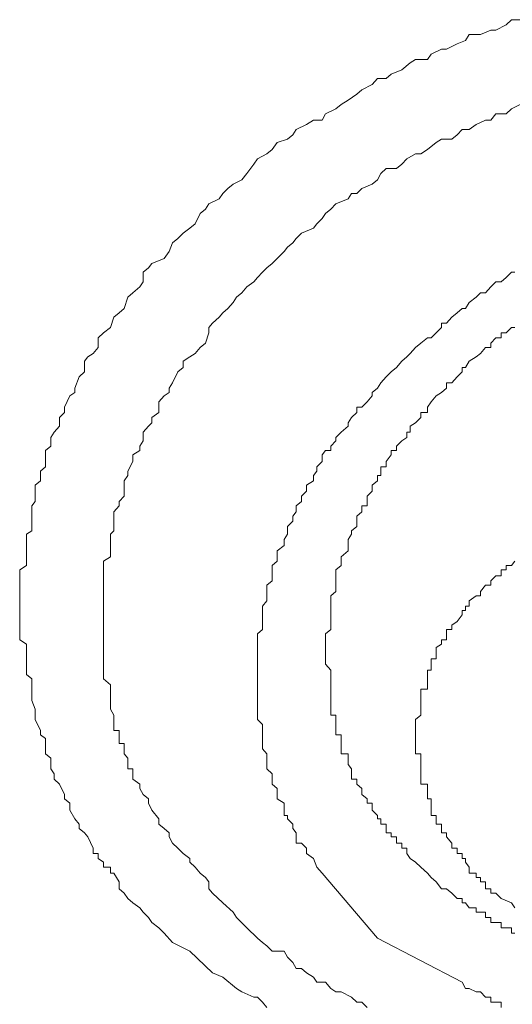
# Model space of a CAD drawing. Units: inches. Extents: x -283 to 915, y -794 to 61.
# Drawn here: x 70 to 72, y -132 to -127 of the extents above; entities that cross this region are included whole.
import ezdxf

# ---------------------------------------------------------------- set-up
doc = ezdxf.new("R2010")
doc.units = ezdxf.units.IN
doc.header["$MEASUREMENT"] = 0
doc.layers.add('图层 1', color=7, linetype='Continuous')

msp = doc.modelspace()

# ---------------------------------------------------------------- linework, layer by layer
at = {"layer": '图层 1', "color": 7, "lineweight": 9}
for points in [[(70.5157, -131.9757), (70.4163, -131.926), (70.3666, -131.8714), (70.3368, -131.8415), (70.297, -131.8117), (70.2771, -131.7819), (70.2473, -131.7521), (70.2274, -131.7272), (70.1876, -131.6974), (70.1578, -131.6725), (70.1379, -131.6427), (70.1081, -131.6179), (70.1081, -131.5781), (70.0783, -131.5284), (70.0584, -131.5284), (70.0584, -131.4936), (70.0186, -131.4936), (70.0186, -131.4638), (69.9888, -131.4439), (69.9888, -131.4141), (69.959, -131.4141), (69.959, -131.3842), (69.9292, -131.3196), (69.9093, -131.2948), (69.8795, -131.2699), (69.8795, -131.2451), (69.8546, -131.2152), (69.8248, -131.1655), (69.8248, -131.1258), (69.795, -131.1009), (69.795, -131.0761), (69.7651, -131.0164), (69.7353, -130.9866), (69.7353, -130.9568), (69.7154, -130.9269), (69.7154, -130.8673), (69.6856, -130.8424), (69.6856, -130.8126), (69.6856, -130.753), (69.6558, -130.7331), (69.6558, -130.7082), (69.626, -130.6436), (69.626, -130.6188), (69.626, -130.584), (69.6061, -130.5343), (69.6061, -130.4995), (69.6061, -130.4696), (69.6061, -130.41), (69.5763, -130.3851), (69.5763, -130.3255), (69.5763, -130.2957), (69.5763, -130.2708), (69.5763, -130.2112), (69.5365, -130.1863), (69.5365, -130.1515), (69.5365, -130.1018), (69.5365, -130.0819), (69.5365, -130.0173), (69.5365, -129.9925), (69.5365, -129.9626), (69.5365, -129.908), (69.5365, -129.8732), (69.5365, -129.8185), (69.5365, -129.7837), (69.5763, -129.7588), (69.5763, -129.7091), (69.5763, -129.6743), (69.5763, -129.6097), (69.5763, -129.5799), (69.6061, -129.56), (69.6061, -129.5053), (69.6061, -129.4755), (69.6061, -129.4159), (69.626, -129.391), (69.626, -129.3612), (69.626, -129.2966), (69.6558, -129.2717), (69.6558, -129.217), (69.6856, -129.1922), (69.6856, -129.1624), (69.6856, -129.0978), (69.7154, -129.0729), (69.7154, -129.0232), (69.7353, -128.9934), (69.7651, -128.9586), (69.7651, -128.9089), (69.795, -128.879), (69.795, -128.8492), (69.8248, -128.7846), (69.8546, -128.7647), (69.8546, -128.7399), (69.8795, -128.6753), (69.9093, -128.6454), (69.9093, -128.5858), (69.9292, -128.5609), (69.959, -128.541), (69.9888, -128.5063), (69.9888, -128.4516), (70.0186, -128.4217), (70.0584, -128.3919), (70.0783, -128.3323), (70.1081, -128.3074), (70.1379, -128.2826), (70.1578, -128.218), (70.1876, -128.1931), (70.2274, -128.1583), (70.2473, -128.1285), (70.2473, -128.0738), (70.2771, -128.049), (70.297, -128.0241), (70.3666, -127.9943), (70.3964, -127.9545), (70.4163, -127.9048), (70.4461, -127.88), (70.4759, -127.8501), (70.5157, -127.8203), (70.5455, -127.7955), (70.5754, -127.7358), (70.6052, -127.711), (70.6251, -127.6811), (70.6847, -127.6513), (70.7046, -127.6215), (70.7344, -127.5917), (70.7642, -127.5668), (70.8139, -127.542), (70.8438, -127.5072), (70.8835, -127.4525), (70.9034, -127.4227), (70.9581, -127.3928), (70.9879, -127.368), (71.0177, -127.3282), (71.0774, -127.3083), (71.1072, -127.2835), (71.1271, -127.2537), (71.1867, -127.2238), (71.2265, -127.199), (71.2762, -127.199), (71.2961, -127.1642), (71.3557, -127.1344), (71.3856, -127.1095), (71.4253, -127.0847), (71.475, -127.0499), (71.5049, -127.025), (71.5645, -126.9952), (71.5943, -126.9604), (71.644, -126.9604), (71.6739, -126.9355), (71.7335, -126.9107), (71.7832, -126.8709), (71.813, -126.851), (71.8826, -126.851), (71.9025, -126.8212), (71.9622, -126.7914), (71.992, -126.7914), (72.0516, -126.7616), (72.1013, -126.7417), (72.1212, -126.7069), (72.1858, -126.7069), (72.2455, -126.682), (72.2753, -126.682), (72.335, -126.6522), (72.3648, -126.6224), (72.4145, -126.6224)], [(70.8438, -131.8415), (70.7841, -131.7819), (70.7642, -131.7521), (70.7046, -131.6974), (70.6449, -131.6427), (70.6251, -131.6179), (70.6251, -131.5781), (70.6052, -131.5532), (70.5754, -131.5284), (70.5455, -131.4936), (70.5157, -131.4638), (70.5157, -131.4439), (70.4759, -131.4141), (70.4461, -131.3842), (70.4163, -131.3544), (70.3964, -131.3196), (70.3964, -131.2948), (70.3666, -131.2699), (70.3368, -131.2451), (70.3368, -131.2152), (70.297, -131.1655), (70.2771, -131.1258), (70.2771, -131.1009), (70.2473, -131.0761), (70.2274, -131.0413), (70.2274, -131.0164), (70.1876, -130.9866), (70.1876, -130.9568), (70.1876, -130.9269), (70.1578, -130.9269), (70.1578, -130.9021), (70.1578, -130.8673), (70.1379, -130.8424), (70.1379, -130.8126), (70.1379, -130.7828), (70.1081, -130.7828), (70.1081, -130.753), (70.1081, -130.7331), (70.1081, -130.7082), (70.0783, -130.7082), (70.0783, -130.6436), (70.0783, -130.6188), (70.0584, -130.584), (70.0584, -130.5591), (70.0584, -130.5343), (70.0584, -130.4696), (70.0584, -130.4448), (70.0186, -130.41), (70.0186, -130.3851), (70.0186, -130.3603), (70.0186, -130.2957), (70.0186, -130.2708), (70.0186, -130.2311), (70.0186, -130.2112), (70.0186, -130.1515), (70.0186, -130.1267), (70.0186, -130.1018), (70.0186, -130.0819), (70.0186, -130.0173), (70.0186, -129.9925), (70.0186, -129.9626), (70.0186, -129.9328), (70.0186, -129.8732), (70.0186, -129.8483), (70.0186, -129.8185), (70.0186, -129.7837), (70.0186, -129.734), (70.0584, -129.7091), (70.0584, -129.6743), (70.0584, -129.6445), (70.0584, -129.5799), (70.0783, -129.56), (70.0783, -129.5352), (70.0783, -129.5053), (70.0783, -129.4507), (70.1081, -129.4159), (70.1081, -129.391), (70.1379, -129.3612), (70.1379, -129.2966), (70.1379, -129.2717), (70.1578, -129.2419), (70.1578, -129.217), (70.1876, -129.1624), (70.1876, -129.1226), (70.2274, -129.0978), (70.2274, -129.0729), (70.2473, -129.0431), (70.2473, -128.9934), (70.2771, -128.9586), (70.297, -128.9387), (70.297, -128.9089), (70.3368, -128.879), (70.3368, -128.8194), (70.3666, -128.7846), (70.3964, -128.7647), (70.3964, -128.7399), (70.4163, -128.71), (70.4461, -128.6454), (70.4759, -128.6206), (70.4759, -128.5858), (70.5157, -128.5609), (70.5455, -128.541), (70.5754, -128.5063), (70.6052, -128.4814), (70.6251, -128.4217), (70.6251, -128.3919), (70.6449, -128.3671), (70.6847, -128.3323), (70.7046, -128.3074), (70.7344, -128.2826), (70.7642, -128.2478), (70.7841, -128.218), (70.8139, -128.1931), (70.8438, -128.1583), (70.8835, -128.1285), (70.9034, -128.1036), (70.9332, -128.0738), (70.9581, -128.049), (70.9879, -128.0241), (71.0177, -127.9943), (71.0575, -127.9545), (71.0774, -127.9297), (71.1072, -127.9048), (71.1271, -127.88), (71.1569, -127.8501), (71.2265, -127.8203), (71.2464, -127.7955), (71.2762, -127.7656), (71.2961, -127.7358), (71.3259, -127.711), (71.3557, -127.6811), (71.4253, -127.6513), (71.4452, -127.6215), (71.475, -127.6215), (71.5049, -127.5917), (71.5645, -127.5668), (71.5943, -127.542), (71.6142, -127.5072), (71.644, -127.4773), (71.7037, -127.4773), (71.7335, -127.4525), (71.7633, -127.4227), (71.813, -127.3928), (71.8429, -127.3928), (71.8826, -127.368), (71.9323, -127.3282), (71.9622, -127.3083), (72.0218, -127.3083), (72.0516, -127.2835), (72.0815, -127.2537), (72.1212, -127.2537), (72.161, -127.2238), (72.2157, -127.199), (72.2455, -127.199), (72.2753, -127.1642), (72.335, -127.1642), (72.3648, -127.1344), (72.4145, -127.1095)], [(72.3847, -128.0738), (72.3648, -128.0738), (72.335, -128.1036), (72.3051, -128.1285), (72.2753, -128.1285), (72.2455, -128.1583), (72.2157, -128.1931), (72.1858, -128.1931), (72.161, -128.218), (72.1212, -128.2478), (72.1013, -128.2826), (72.0815, -128.2826), (72.0516, -128.3074), (72.0218, -128.3323), (71.992, -128.3671), (71.9622, -128.3671), (71.9622, -128.3919), (71.9323, -128.4217), (71.9025, -128.4516), (71.8826, -128.4516), (71.8429, -128.4814), (71.813, -128.5063), (71.7832, -128.541), (71.7633, -128.5609), (71.7335, -128.5858), (71.7037, -128.6206), (71.6739, -128.6454), (71.644, -128.6753), (71.6142, -128.71), (71.5943, -128.7399), (71.5645, -128.7647), (71.5645, -128.7846), (71.5347, -128.8194), (71.5049, -128.8492), (71.475, -128.8492), (71.475, -128.879), (71.4452, -128.9089), (71.4253, -128.9387), (71.4253, -128.9586), (71.3856, -128.9934), (71.3557, -129.0232), (71.3557, -129.0431), (71.3259, -129.0729), (71.3259, -129.0978), (71.2961, -129.0978), (71.2762, -129.1226), (71.2762, -129.1624), (71.2464, -129.1922), (71.2464, -129.217), (71.2265, -129.2419), (71.2265, -129.2717), (71.1867, -129.2966), (71.1867, -129.3314), (71.1569, -129.3612), (71.1569, -129.391), (71.1271, -129.4159), (71.1271, -129.4507), (71.1072, -129.4755), (71.1072, -129.5053), (71.0774, -129.5352), (71.0774, -129.56), (71.0774, -129.5799), (71.0575, -129.6097), (71.0575, -129.6445), (71.0177, -129.6743), (71.0177, -129.7091), (71.0177, -129.734), (70.9879, -129.7588), (70.9879, -129.7837), (70.9879, -129.8185), (70.9879, -129.8483), (70.9581, -129.8732), (70.9581, -129.908), (70.9581, -129.9328), (70.9581, -129.9626), (70.9332, -129.9925), (70.9332, -130.0173), (70.9332, -130.0422), (70.9332, -130.0819), (70.9332, -130.1018), (70.9332, -130.1267), (70.9034, -130.1515), (70.9034, -130.1863), (70.9034, -130.2112), (70.9034, -130.2311), (70.9034, -130.2708), (70.9034, -130.2957), (70.9034, -130.3255), (70.9034, -130.3603), (70.9034, -130.3851), (70.9034, -130.41), (70.9034, -130.4448), (70.9034, -130.4696), (70.9034, -130.4995), (70.9034, -130.5343), (70.9034, -130.5591), (70.9034, -130.584), (70.9034, -130.6188), (70.9034, -130.6436), (70.9332, -130.6734), (70.9332, -130.7082), (70.9332, -130.7331), (70.9332, -130.753), (70.9332, -130.7828), (70.9332, -130.8126), (70.9581, -130.8424), (70.9581, -130.8673), (70.9581, -130.9021), (70.9581, -130.9269), (70.9879, -130.9568), (70.9879, -130.9866), (70.9879, -131.0164), (71.0177, -131.0413), (71.0177, -131.0761), (71.0177, -131.1009), (71.0575, -131.1258), (71.0575, -131.1655), (71.0575, -131.1954), (71.0774, -131.1954), (71.0774, -131.2152), (71.1072, -131.2451), (71.1072, -131.2699), (71.1271, -131.2948), (71.1271, -131.3196), (71.1271, -131.3544), (71.1569, -131.3544), (71.1867, -131.3842), (71.1867, -131.4141), (71.2265, -131.4439), (71.2464, -131.4936), (71.2762, -131.5284)], [(71.3259, -130.5343), (71.3259, -130.4696), (71.3259, -130.4448), (71.3259, -130.3851), (71.3259, -130.3603), (71.2961, -130.3255), (71.2961, -130.2957), (71.2961, -130.2708), (71.2961, -130.2311), (71.2961, -130.2112), (71.2961, -130.1863), (71.2961, -130.1515), (71.3259, -130.1267), (71.3259, -130.1018), (71.3259, -130.0819), (71.3259, -130.0422), (71.3259, -130.0173), (71.3259, -129.9925), (71.3259, -129.9626), (71.3259, -129.9328), (71.3557, -129.908), (71.3557, -129.8732), (71.3557, -129.8483), (71.3557, -129.8185), (71.3557, -129.7837), (71.3856, -129.7588), (71.3856, -129.734), (71.3856, -129.7091), (71.4253, -129.6743), (71.4253, -129.6445), (71.4253, -129.6097), (71.4452, -129.5799), (71.4452, -129.56), (71.475, -129.5352), (71.475, -129.5053), (71.475, -129.4755), (71.5049, -129.4507), (71.5049, -129.4159), (71.5347, -129.4159), (71.5347, -129.391), (71.5347, -129.3612), (71.5645, -129.3314), (71.5645, -129.2966), (71.5943, -129.2717), (71.5943, -129.2419), (71.6142, -129.2419), (71.6142, -129.217), (71.6142, -129.1922), (71.644, -129.1922), (71.644, -129.1624), (71.6739, -129.1226), (71.6739, -129.0978), (71.7037, -129.0978), (71.7037, -129.0729), (71.7335, -129.0431), (71.7633, -129.0232), (71.7633, -128.9934), (71.7832, -128.9934), (71.7832, -128.9586), (71.813, -128.9387), (71.8429, -128.9089), (71.8429, -128.879), (71.8826, -128.879), (71.8826, -128.8492), (71.9025, -128.8194), (71.9323, -128.7846), (71.9622, -128.7647), (71.992, -128.7399), (71.992, -128.71), (72.0218, -128.71), (72.0516, -128.6753), (72.0815, -128.6454), (72.0815, -128.6206), (72.1013, -128.6206), (72.1212, -128.5858), (72.161, -128.5609), (72.1858, -128.541), (72.2157, -128.5063), (72.2455, -128.5063), (72.2455, -128.4814), (72.2753, -128.4516), (72.3051, -128.4516), (72.3051, -128.4217), (72.335, -128.4217), (72.3648, -128.3919), (72.3847, -128.3919)], [(72.3847, -129.734), (72.3648, -129.7588), (72.335, -129.7588), (72.335, -129.7837), (72.3051, -129.7837), (72.3051, -129.8185), (72.2753, -129.8185), (72.2455, -129.8483), (72.2455, -129.8732), (72.2157, -129.8732), (72.1858, -129.908), (72.1858, -129.9328), (72.161, -129.9328), (72.1212, -129.9626), (72.1212, -129.9925), (72.1013, -129.9925), (72.1013, -130.0173), (72.0815, -130.0173), (72.0815, -130.0422), (72.0516, -130.0819), (72.0218, -130.1018), (72.0218, -130.1267), (71.992, -130.1267), (71.992, -130.1515), (71.992, -130.1863), (71.9622, -130.1863), (71.9622, -130.2112), (71.9323, -130.2311), (71.9323, -130.2708), (71.9323, -130.2957), (71.9025, -130.2957), (71.9025, -130.3255), (71.9025, -130.3603), (71.8826, -130.3603), (71.8826, -130.3851), (71.8826, -130.41), (71.8826, -130.4448), (71.8826, -130.4696), (71.8429, -130.4696), (71.8429, -130.4995), (71.8429, -130.5343), (71.8429, -130.5591), (71.8429, -130.584), (71.8429, -130.6188), (71.813, -130.6436), (71.813, -130.6734), (71.813, -130.7331)], [(71.9025, -131.5532), (71.8826, -131.5284), (71.8429, -131.4936), (71.813, -131.4638), (71.7832, -131.4439), (71.7633, -131.4141), (71.7633, -131.3842), (71.7335, -131.3842), (71.7335, -131.3544), (71.7037, -131.3544), (71.7037, -131.3196), (71.6739, -131.3196), (71.6739, -131.2948), (71.644, -131.2948), (71.644, -131.2699), (71.644, -131.2451), (71.6142, -131.2451), (71.6142, -131.2152), (71.5943, -131.2152), (71.5943, -131.1954), (71.5645, -131.1655), (71.5645, -131.1258), (71.5347, -131.1258), (71.5347, -131.1009), (71.5049, -131.0761), (71.5049, -131.0413), (71.475, -131.0164), (71.475, -130.9866), (71.4452, -130.9866), (71.4452, -130.9568), (71.4452, -130.9269), (71.4253, -130.9021), (71.4253, -130.8673), (71.4253, -130.8424), (71.3856, -130.8424), (71.3856, -130.8126), (71.3856, -130.7828), (71.3856, -130.753), (71.3856, -130.7331), (71.3557, -130.7331), (71.3557, -130.7082), (71.3557, -130.6734), (71.3557, -130.6436), (71.3557, -130.6188), (71.3259, -130.6188), (71.3259, -130.584), (71.3259, -130.5591), (71.3259, -130.5343)], [(72.3051, -131.6725), (72.2753, -131.6427), (72.2455, -131.6427), (72.2455, -131.6179), (72.2157, -131.6179), (72.2157, -131.5781), (72.1858, -131.5781), (72.1858, -131.5532), (72.161, -131.5532), (72.161, -131.5284), (72.1212, -131.5284), (72.1212, -131.4936), (72.1013, -131.4638), (72.1013, -131.4439), (72.0815, -131.4439), (72.0815, -131.4141), (72.0516, -131.4141), (72.0516, -131.3842), (72.0218, -131.3842), (72.0218, -131.3544), (71.992, -131.3196), (71.992, -131.2948), (71.9622, -131.2948), (71.9622, -131.2699), (71.9622, -131.2451), (71.9323, -131.2451), (71.9323, -131.2152), (71.9323, -131.1954), (71.9025, -131.1954), (71.9025, -131.1655), (71.9025, -131.1258), (71.9025, -131.1009), (71.8826, -131.1009), (71.8826, -131.0761), (71.8826, -131.0413), (71.8826, -131.0164), (71.8429, -131.0164), (71.8429, -130.9866), (71.8429, -130.9568), (71.8429, -130.9269), (71.8429, -130.9021), (71.8429, -130.8673), (71.8429, -130.8424), (71.813, -130.8424), (71.813, -130.8126), (71.813, -130.7828), (71.813, -130.753), (71.813, -130.7331)], [(71.2762, -131.5284), (71.5943, -131.9012)], [(72.3847, -131.8714), (72.3648, -131.8714), (72.3648, -131.8415), (72.335, -131.8415), (72.3051, -131.8415), (72.3051, -131.8117), (72.2753, -131.8117), (72.2455, -131.8117), (72.2455, -131.7819), (72.2157, -131.7819), (72.2157, -131.7521), (72.1858, -131.7521), (72.161, -131.7521), (72.161, -131.7272), (72.1212, -131.7272), (72.1013, -131.6974), (72.0815, -131.6974), (72.0815, -131.6725), (72.0516, -131.6725), (72.0218, -131.6427), (71.992, -131.6179), (71.9622, -131.6179), (71.9323, -131.5781), (71.9025, -131.5532)], [(72.3051, -131.6725), (72.3648, -131.6974), (72.3847, -131.7272)], [(71.5347, -132.2988), (71.5049, -132.269), (71.475, -132.269), (71.4452, -132.2392), (71.3856, -132.2094), (71.3557, -132.2094), (71.3259, -132.1895), (71.2961, -132.1547), (71.2464, -132.1547), (71.2265, -132.1249), (71.1867, -132.1), (71.1569, -132.0752), (71.1271, -132.0752), (71.1072, -132.0404), (71.0774, -132.0105), (71.0575, -131.9757), (70.9879, -131.9757), (70.9581, -131.9459), (70.9332, -131.926), (70.9034, -131.9012), (70.8438, -131.8415)], [(71.5943, -131.9012), (72.0815, -132.1547)], [(70.9581, -132.2988), (70.9332, -132.269), (70.9034, -132.2392), (70.8835, -132.2392), (70.8139, -132.2094), (70.7841, -132.1895), (70.7046, -132.1249), (70.6449, -132.1), (70.5157, -131.9757)], [(72.0815, -132.1547), (72.1013, -132.1895), (72.1212, -132.1895), (72.161, -132.2094), (72.1858, -132.2094), (72.2157, -132.2392), (72.2455, -132.2392), (72.2455, -132.269), (72.2753, -132.269), (72.3051, -132.269), (72.3051, -132.2988)]]:
    msp.add_lwpolyline(points, dxfattribs=at)

doc.saveas('drawing.dxf')
